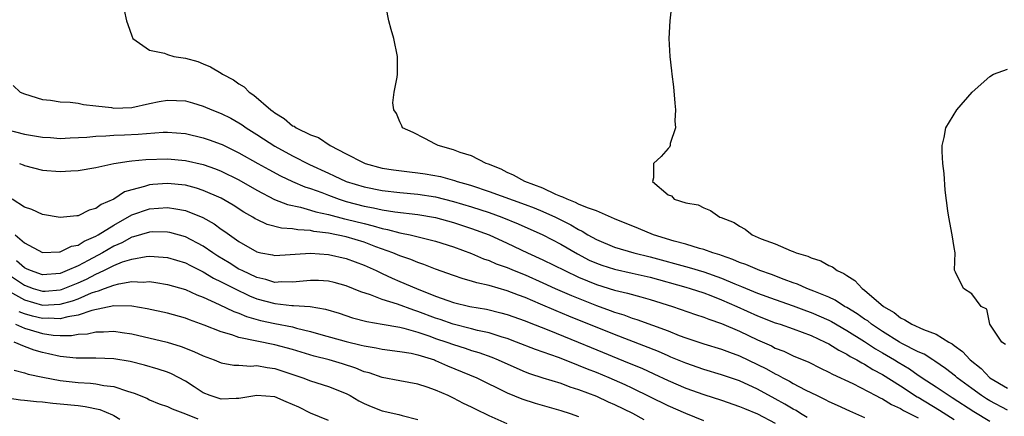
# Model space of a CAD drawing. Units: inches. Extents: x 2649000 to 2650152, y 1470843 to 1473000.
# Drawn here: x 2649192 to 2649303, y 1472869 to 1472913 of the extents above; entities that cross this region are included whole.
import ezdxf

# ---------------------------------------------------------------- set-up
doc = ezdxf.new("R2010")
doc.units = ezdxf.units.IN
doc.header["$MEASUREMENT"] = 0
doc.layers.add('LD26491470_2ft', color=24, linetype='Continuous')

msp = doc.modelspace()

# ---------------------------------------------------------------- linework, layer by layer
at = {"layer": 'LD26491470_2ft'}
for points, elevation in [([(2649265.44, 1472915), (2649265.19, 1472913), (2649265.09, 1472911), (2649265.19, 1472909), (2649265.39, 1472907.39), (2649265.42, 1472907), (2649265.6, 1472905.6), (2649265.77, 1472903.77), (2649265.83, 1472903), (2649265.78, 1472901.78), (2649265.82, 1472901), (2649265.25, 1472899.25), (2649265.24, 1472899), (2649265.18, 1472898.82), (2649265, 1472898.7), (2649264.23, 1472897.77), (2649263.37, 1472897), (2649263.39, 1472895.39), (2649263.26, 1472895), (2649265, 1472893.51), (2649265.39, 1472893.39), (2649265.69, 1472893), (2649267, 1472892.61), (2649268.37, 1472892.37), (2649269, 1472892.04), (2649269.75, 1472891.75), (2649270.81, 1472891), (2649270.96, 1472890.96), (2649272.4, 1472890.4), (2649273, 1472889.99), (2649273.64, 1472889.64), (2649274.42, 1472889), (2649275.43, 1472888.57), (2649277, 1472887.99), (2649278.79, 1472887.21), (2649279, 1472887.15), (2649279.32, 1472887), (2649280.63, 1472886.63), (2649281, 1472886.42), (2649282.1, 1472886.1), (2649283, 1472885.58), (2649283.42, 1472885.42), (2649283.91, 1472885), (2649284.68, 1472884.68), (2649285, 1472884.45), (2649285.9, 1472883.9), (2649286.71, 1472883), (2649287, 1472882.8), (2649289.09, 1472881), (2649290.3, 1472880.3), (2649291, 1472879.7), (2649291.49, 1472879.49), (2649292.28, 1472879), (2649293.59, 1472878.41), (2649295, 1472877.88), (2649296.41, 1472877), (2649296.79, 1472876.79), (2649297, 1472876.61), (2649297.94, 1472875.94), (2649298.79, 1472875), (2649300.02, 1472874.02), (2649300.99, 1472873), (2649303, 1472871.83)], 9054), ([(2649204.17, 1472914.17), (2649204.4, 1472913), (2649204.58, 1472912.58), (2649205, 1472911.3), (2649205.12, 1472911), (2649207, 1472909.68), (2649208.65, 1472909.35), (2649209, 1472909.22), (2649209.72, 1472909), (2649211, 1472908.81), (2649212.41, 1472908.41), (2649213, 1472908.18), (2649213.83, 1472907.83), (2649215, 1472907.11), (2649215.15, 1472907), (2649216.38, 1472906.38), (2649217, 1472905.93), (2649217.58, 1472905.58), (2649218.12, 1472905), (2649218.66, 1472904.66), (2649220.57, 1472903), (2649220.82, 1472902.82), (2649221, 1472902.67), (2649222.05, 1472902.05), (2649223, 1472901.23), (2649223.17, 1472901.17), (2649223.38, 1472901), (2649225, 1472900.23), (2649225.9, 1472899.9), (2649227.21, 1472899), (2649229, 1472898.09), (2649230.9, 1472897.1), (2649231.12, 1472897), (2649233, 1472896.49), (2649234.28, 1472896.28), (2649236.06, 1472896.06), (2649237, 1472895.97), (2649237.84, 1472895.84), (2649239.53, 1472895.53), (2649241.11, 1472895.11), (2649241.41, 1472895), (2649242.65, 1472894.65), (2649243, 1472894.54), (2649245, 1472893.86), (2649249, 1472892.42), (2649250.03, 1472892.03), (2649251, 1472891.64), (2649252.4, 1472891), (2649254.13, 1472890.13), (2649255, 1472889.6), (2649255.41, 1472889.41), (2649256.04, 1472889), (2649257, 1472888.47), (2649259, 1472887.63), (2649261.16, 1472887), (2649263, 1472886.54), (2649267.37, 1472885.37), (2649269, 1472884.88), (2649271, 1472884.15), (2649272.48, 1472883.52), (2649273.23, 1472883.23), (2649275, 1472882.48), (2649277, 1472881.75), (2649279, 1472881.06), (2649280.5, 1472880.5), (2649281, 1472880.33), (2649283, 1472879.44), (2649283.29, 1472879.29), (2649285, 1472878.3), (2649287, 1472877.08), (2649288.23, 1472876.23), (2649289, 1472875.81), (2649290.34, 1472875), (2649290.74, 1472874.74), (2649292, 1472874), (2649293, 1472873.29), (2649293.18, 1472873.18), (2649293.43, 1472873), (2649295, 1472871.98), (2649296.47, 1472871), (2649296.8, 1472870.8), (2649299.22, 1472869.22), (2649301, 1472868.15)], 9050), ([(2649303, 1472869.38), (2649301, 1472870.41), (2649300.63, 1472870.63), (2649300.08, 1472871), (2649299, 1472871.81), (2649297.36, 1472873), (2649297.17, 1472873.17), (2649296.05, 1472874.05), (2649294.86, 1472874.86), (2649294.61, 1472875), (2649293.64, 1472875.64), (2649293, 1472875.91), (2649291.15, 1472876.85), (2649290.89, 1472877), (2649289, 1472878.19), (2649287.78, 1472879), (2649287.36, 1472879.36), (2649287, 1472879.58), (2649286.17, 1472880.17), (2649285, 1472880.87), (2649284.76, 1472881), (2649283.7, 1472881.7), (2649283, 1472882.02), (2649281.31, 1472882.69), (2649281, 1472882.83), (2649280.53, 1472883), (2649279.48, 1472883.48), (2649279, 1472883.64), (2649278, 1472884), (2649276.57, 1472884.57), (2649275.29, 1472885), (2649275, 1472885.11), (2649273.69, 1472885.69), (2649273, 1472885.92), (2649272.26, 1472886.26), (2649271, 1472886.68), (2649270.78, 1472886.78), (2649270.01, 1472887), (2649269, 1472887.38), (2649268.51, 1472887.49), (2649267, 1472887.95), (2649265.7, 1472888.3), (2649263.39, 1472889), (2649261.71, 1472889.71), (2649259, 1472890.82), (2649257, 1472891.69), (2649255.98, 1472892.02), (2649255, 1472892.46), (2649254.65, 1472892.65), (2649253.71, 1472893), (2649253.24, 1472893.24), (2649253, 1472893.31), (2649252.46, 1472893.54), (2649251, 1472894.22), (2649248.99, 1472895), (2649247.7, 1472895.7), (2649247, 1472896), (2649246.35, 1472896.35), (2649244.91, 1472896.91), (2649244.64, 1472897), (2649243, 1472897.86), (2649241.76, 1472898.24), (2649241, 1472898.54), (2649239.28, 1472899), (2649239, 1472899.17), (2649237.81, 1472899.81), (2649236.47, 1472900.47), (2649235.31, 1472901), (2649235.23, 1472901.23), (2649235, 1472901.66), (2649234.62, 1472902.62), (2649234.32, 1472903), (2649234.2, 1472903.8), (2649234.37, 1472905), (2649234.68, 1472906.68), (2649234.72, 1472907), (2649234.74, 1472909), (2649234.31, 1472911), (2649234.01, 1472912.01), (2649233.77, 1472913), (2649233.47, 1472914.53)], 9052), ([(2649302.74, 1472876.74), (2649302.36, 1472877), (2649301.01, 1472878.99), (2649300.68, 1472880.68), (2649300.02, 1472881), (2649299, 1472882.42), (2649298.05, 1472883), (2649297.18, 1472884.82), (2649297.05, 1472885.05), (2649297.12, 1472887), (2649297, 1472887.61), (2649296.78, 1472889), (2649296.4, 1472891), (2649296.3, 1472891.7), (2649296, 1472894), (2649295.89, 1472895.89), (2649295.75, 1472897), (2649295.67, 1472898.33), (2649295.69, 1472899), (2649295.9, 1472899.9), (2649296.09, 1472901), (2649297.3, 1472903), (2649299.02, 1472905), (2649301, 1472906.76), (2649301.4, 1472907), (2649303, 1472907.56)], 9056), ([(2649191.72, 1472905.72), (2649192.52, 1472905), (2649193, 1472904.79), (2649195, 1472904.18), (2649195.9, 1472904.1), (2649197, 1472903.91), (2649198.12, 1472903.88), (2649199, 1472903.75), (2649199.6, 1472903.6), (2649201, 1472903.46), (2649202.74, 1472903.26), (2649203, 1472903.21), (2649205, 1472903.28), (2649207, 1472903.72), (2649208.06, 1472903.94), (2649209, 1472904.11), (2649211, 1472904.02), (2649211.8, 1472903.8), (2649213, 1472903.42), (2649213.97, 1472903), (2649215, 1472902.6), (2649216.07, 1472902.07), (2649217, 1472901.57), (2649217.35, 1472901.35), (2649217.82, 1472901), (2649219, 1472900.25), (2649219.75, 1472899.75), (2649221, 1472898.93), (2649223, 1472897.86), (2649224.89, 1472896.89), (2649227, 1472895.91), (2649227.63, 1472895.63), (2649229, 1472895), (2649231, 1472894.38), (2649233, 1472893.96), (2649235, 1472893.74), (2649237, 1472893.57), (2649239, 1472893.26), (2649241, 1472892.76), (2649243, 1472892.15), (2649245, 1472891.5), (2649246.4, 1472891), (2649248.24, 1472890.24), (2649251, 1472889.01), (2649253, 1472887.96), (2649254.87, 1472886.87), (2649256.19, 1472886.19), (2649257, 1472885.83), (2649257.61, 1472885.61), (2649259, 1472885.17), (2649261, 1472884.73), (2649263, 1472884.26), (2649267, 1472883.14), (2649267.48, 1472883), (2649269, 1472882.51), (2649269.78, 1472882.22), (2649271, 1472881.74), (2649272.7, 1472881), (2649275, 1472879.95), (2649277, 1472879.17), (2649277.53, 1472879), (2649279, 1472878.47), (2649281, 1472877.72), (2649282.58, 1472877), (2649283, 1472876.79), (2649284.1, 1472876.1), (2649285, 1472875.65), (2649285.39, 1472875.39), (2649286.14, 1472875), (2649286.67, 1472874.67), (2649287, 1472874.51), (2649287.91, 1472873.91), (2649289, 1472873.36), (2649291, 1472872.11), (2649292.88, 1472870.88), (2649293, 1472870.82), (2649295.38, 1472869.38), (2649297, 1472868.31)], 9048), ([(2649191, 1472900.82), (2649193, 1472900.3), (2649194.11, 1472900.11), (2649195, 1472899.94), (2649195.9, 1472899.9), (2649197, 1472899.82), (2649198.11, 1472899.89), (2649199.96, 1472899.96), (2649201, 1472900.08), (2649202.09, 1472900.09), (2649203, 1472900.17), (2649204.2, 1472900.2), (2649205.73, 1472900.27), (2649208.51, 1472900.51), (2649209, 1472900.52), (2649211, 1472900.36), (2649213, 1472899.89), (2649213.67, 1472899.67), (2649215, 1472899.18), (2649215.13, 1472899.13), (2649217, 1472898.2), (2649219.1, 1472897), (2649220.32, 1472896.32), (2649221.63, 1472895.63), (2649223, 1472894.98), (2649224.38, 1472894.38), (2649225, 1472894.19), (2649226.26, 1472893.74), (2649227, 1472893.45), (2649228.22, 1472893), (2649229, 1472892.76), (2649231, 1472892.24), (2649232.05, 1472892.05), (2649233, 1472891.82), (2649234.43, 1472891.57), (2649237, 1472891.28), (2649238.97, 1472890.97), (2649241, 1472890.4), (2649243, 1472889.73), (2649245, 1472889), (2649247, 1472888.08), (2649249.28, 1472887), (2649251, 1472886.22), (2649253.46, 1472885), (2649255, 1472884.28), (2649257, 1472883.45), (2649259, 1472882.82), (2649260.48, 1472882.48), (2649261.94, 1472882.06), (2649263, 1472881.78), (2649265.49, 1472881), (2649268.09, 1472880.09), (2649269, 1472879.8), (2649269.56, 1472879.56), (2649271, 1472879.09), (2649273, 1472878.22), (2649275, 1472877.26), (2649276.56, 1472876.56), (2649277, 1472876.33), (2649277.97, 1472875.97), (2649279, 1472875.47), (2649280.74, 1472874.74), (2649282.07, 1472874.07), (2649283, 1472873.64), (2649283.41, 1472873.41), (2649285.66, 1472872.34), (2649288.26, 1472871), (2649288.74, 1472870.74), (2649289, 1472870.63), (2649290, 1472870), (2649291, 1472869.57), (2649291.35, 1472869.35), (2649293, 1472868.5)], 9046), ([(2649192.43, 1472897), (2649192.84, 1472896.84), (2649193, 1472896.76), (2649195, 1472896.26), (2649197, 1472896.09), (2649198.17, 1472896.17), (2649199, 1472896.21), (2649201, 1472896.55), (2649203, 1472897), (2649204.73, 1472897.27), (2649205, 1472897.29), (2649206.56, 1472897.44), (2649209, 1472897.51), (2649211, 1472897.34), (2649213, 1472896.9), (2649214.39, 1472896.39), (2649215, 1472896.15), (2649217, 1472895.16), (2649219, 1472894.02), (2649220.98, 1472892.98), (2649222.41, 1472892.41), (2649223.89, 1472892.11), (2649225, 1472891.79), (2649225.6, 1472891.6), (2649227, 1472891.29), (2649228.81, 1472890.81), (2649229, 1472890.77), (2649231, 1472890.27), (2649232.03, 1472890.03), (2649233, 1472889.73), (2649233.62, 1472889.62), (2649235, 1472889.22), (2649235.2, 1472889.2), (2649236.16, 1472889), (2649239, 1472888.32), (2649241, 1472887.67), (2649243, 1472886.93), (2649244.34, 1472886.34), (2649245, 1472886.13), (2649245.78, 1472885.78), (2649247, 1472885.34), (2649247.79, 1472885), (2649249, 1472884.52), (2649251, 1472883.64), (2649252.38, 1472883), (2649254.2, 1472882.2), (2649257, 1472881.08), (2649258.54, 1472880.54), (2649259, 1472880.35), (2649260.04, 1472880.04), (2649261, 1472879.67), (2649261.52, 1472879.52), (2649265, 1472878.24), (2649266.26, 1472877.74), (2649267, 1472877.47), (2649269, 1472876.81), (2649271, 1472876.2), (2649271.86, 1472875.86), (2649273, 1472875.44), (2649275, 1472874.5), (2649276, 1472874), (2649277, 1472873.45), (2649277.31, 1472873.31), (2649277.85, 1472873), (2649278.61, 1472872.61), (2649279, 1472872.37), (2649280.36, 1472871.64), (2649281.67, 1472871), (2649282.58, 1472870.58), (2649283, 1472870.36), (2649283.93, 1472869.93), (2649285.29, 1472869.29), (2649287, 1472868.54)], 9044), ([(2649280.56, 1472868.56), (2649279.82, 1472869), (2649279.32, 1472869.32), (2649279, 1472869.48), (2649278.06, 1472870.06), (2649277, 1472870.65), (2649275, 1472871.73), (2649273, 1472872.64), (2649271, 1472873.34), (2649269, 1472873.94), (2649267, 1472874.62), (2649265.32, 1472875.32), (2649265, 1472875.45), (2649263.93, 1472875.93), (2649259, 1472877.85), (2649253.9, 1472879.9), (2649252.49, 1472880.49), (2649250.73, 1472881.26), (2649249, 1472882.01), (2649248.26, 1472882.26), (2649247, 1472882.75), (2649245, 1472883.32), (2649243.62, 1472883.62), (2649243, 1472883.83), (2649242.07, 1472884.07), (2649241, 1472884.44), (2649239, 1472885.16), (2649237.69, 1472885.69), (2649237, 1472885.9), (2649236.24, 1472886.24), (2649235, 1472886.65), (2649234.2, 1472887), (2649232.32, 1472887.68), (2649231, 1472888.18), (2649229, 1472888.78), (2649227, 1472889.19), (2649225.39, 1472889.39), (2649225, 1472889.48), (2649223.57, 1472889.57), (2649223, 1472889.67), (2649221.76, 1472889.76), (2649220.17, 1472890.17), (2649219, 1472890.72), (2649218.82, 1472890.82), (2649218.54, 1472891), (2649217.56, 1472891.56), (2649216.34, 1472892.34), (2649215, 1472893.11), (2649213, 1472893.99), (2649212.24, 1472894.24), (2649211, 1472894.56), (2649209, 1472894.76), (2649207.36, 1472894.64), (2649207, 1472894.61), (2649206.42, 1472894.42), (2649205, 1472894.06), (2649204.19, 1472893.81), (2649203, 1472893.02), (2649201.58, 1472892.42), (2649201, 1472891.96), (2649200.22, 1472891.78), (2649199, 1472891.14), (2649198.86, 1472891.14), (2649197, 1472890.94), (2649195, 1472891.28), (2649193.84, 1472891.84), (2649193, 1472892.1), (2649191.61, 1472893)], 9042), ([(2649191.95, 1472889), (2649193, 1472888.11), (2649195, 1472887.04), (2649196.9, 1472887.1), (2649197, 1472887.1), (2649198.27, 1472887.73), (2649199, 1472887.87), (2649199.68, 1472888.32), (2649201, 1472888.85), (2649201.26, 1472889), (2649203, 1472890.11), (2649205, 1472891.24), (2649207, 1472891.93), (2649208.01, 1472892.01), (2649209, 1472892.06), (2649209.94, 1472891.94), (2649211, 1472891.72), (2649212.94, 1472890.94), (2649214.23, 1472890.23), (2649215, 1472889.66), (2649215.4, 1472889.4), (2649215.95, 1472889), (2649217, 1472888.27), (2649219, 1472887.1), (2649219.46, 1472887), (2649220.76, 1472886.76), (2649221, 1472886.68), (2649225, 1472886.96), (2649227, 1472886.79), (2649229, 1472886.35), (2649231, 1472885.62), (2649232.34, 1472885), (2649232.78, 1472884.78), (2649233, 1472884.69), (2649234.14, 1472884.14), (2649235, 1472883.8), (2649236.85, 1472883), (2649239, 1472882.14), (2649240.35, 1472881.65), (2649241, 1472881.44), (2649242.81, 1472881), (2649244.68, 1472880.68), (2649246.29, 1472880.29), (2649247, 1472880.1), (2649249, 1472879.38), (2649249.27, 1472879.27), (2649251.67, 1472878.33), (2649254.95, 1472877), (2649256.39, 1472876.39), (2649260.65, 1472874.65), (2649262.06, 1472874.06), (2649263.43, 1472873.43), (2649265, 1472872.69), (2649267, 1472871.84), (2649269, 1472871.14), (2649271, 1472870.49), (2649273, 1472869.8), (2649273.55, 1472869.55), (2649275, 1472868.95), (2649277, 1472867.9)], 9040), ([(2649269, 1472868.18), (2649267, 1472868.98), (2649265, 1472869.85), (2649261, 1472871.84), (2649260.21, 1472872.21), (2649258.41, 1472873), (2649257, 1472873.58), (2649255.98, 1472873.98), (2649255, 1472874.39), (2649254.55, 1472874.55), (2649252.74, 1472875.26), (2649250.17, 1472876.17), (2649248.04, 1472877), (2649247, 1472877.39), (2649246.46, 1472877.54), (2649245, 1472878.02), (2649243.7, 1472878.3), (2649243, 1472878.49), (2649240.98, 1472879), (2649239.51, 1472879.51), (2649239, 1472879.67), (2649237, 1472880.44), (2649236.57, 1472880.57), (2649234.74, 1472881.26), (2649233, 1472881.78), (2649231.72, 1472882.28), (2649230.62, 1472882.62), (2649229, 1472883.3), (2649227.66, 1472883.66), (2649227, 1472883.81), (2649225.88, 1472883.88), (2649225, 1472883.91), (2649224.19, 1472883.81), (2649223, 1472883.71), (2649221.74, 1472883.74), (2649221, 1472883.68), (2649220.01, 1472884.01), (2649219, 1472884.22), (2649217.34, 1472885), (2649217, 1472885.18), (2649215.89, 1472885.89), (2649214.64, 1472886.64), (2649214.08, 1472887), (2649213, 1472887.75), (2649211, 1472888.79), (2649209.26, 1472889.26), (2649209, 1472889.31), (2649207.33, 1472889.33), (2649207, 1472889.32), (2649205.21, 1472888.79), (2649205, 1472888.75), (2649203.88, 1472888.12), (2649203, 1472887.74), (2649201.74, 1472887), (2649200.14, 1472886.14), (2649199, 1472885.55), (2649197.78, 1472885), (2649197, 1472884.69), (2649195, 1472884.52), (2649193.66, 1472885), (2649193.22, 1472885.22), (2649193, 1472885.31), (2649192.11, 1472886.11)], 9038), ([(2649191, 1472884.7), (2649193, 1472883.36), (2649193.97, 1472883), (2649195, 1472882.69), (2649195.3, 1472882.7), (2649197, 1472882.84), (2649197.13, 1472882.87), (2649199, 1472883.63), (2649199.94, 1472884.06), (2649201, 1472884.61), (2649201.87, 1472885), (2649203, 1472885.56), (2649203.97, 1472885.97), (2649205, 1472886.3), (2649206.6, 1472886.6), (2649207, 1472886.63), (2649208.52, 1472886.52), (2649209, 1472886.46), (2649211, 1472885.86), (2649211.56, 1472885.56), (2649213, 1472884.85), (2649214.15, 1472884.15), (2649215, 1472883.76), (2649216.48, 1472883), (2649218.17, 1472882.17), (2649219, 1472881.86), (2649221, 1472881.31), (2649222.9, 1472881.1), (2649223.11, 1472881.11), (2649224.97, 1472880.97), (2649226.69, 1472880.69), (2649228.22, 1472880.22), (2649229.71, 1472879.71), (2649231.29, 1472879.29), (2649233, 1472879.01), (2649235, 1472878.65), (2649235.45, 1472878.55), (2649237, 1472878.1), (2649238.35, 1472877.65), (2649239, 1472877.41), (2649240.24, 1472877), (2649241, 1472876.72), (2649242.31, 1472876.31), (2649243, 1472876.06), (2649243.82, 1472875.82), (2649245.29, 1472875.29), (2649245.99, 1472875), (2649248.07, 1472874.07), (2649249, 1472873.68), (2649249.49, 1472873.49), (2649251, 1472873), (2649253, 1472872.38), (2649254, 1472872), (2649255, 1472871.7), (2649257, 1472870.93), (2649258.31, 1472870.31), (2649259, 1472870.02), (2649261.03, 1472869.03), (2649262.31, 1472868.31)], 9036), ([(2649191, 1472882.86), (2649193, 1472881.74), (2649195, 1472881.14), (2649197, 1472881.23), (2649198.39, 1472881.61), (2649199, 1472881.85), (2649200.5, 1472882.5), (2649201, 1472882.68), (2649201.27, 1472882.73), (2649201.95, 1472883), (2649203, 1472883.39), (2649203.54, 1472883.54), (2649205, 1472883.77), (2649206.29, 1472883.71), (2649207, 1472883.77), (2649207.68, 1472883.68), (2649209, 1472883.45), (2649211, 1472882.87), (2649212.28, 1472882.28), (2649213, 1472882.02), (2649214.79, 1472881.21), (2649216.42, 1472880.42), (2649217, 1472880.22), (2649217.85, 1472879.85), (2649219.4, 1472879.4), (2649221, 1472879.07), (2649223, 1472878.69), (2649223.45, 1472878.55), (2649225, 1472878.19), (2649226.16, 1472877.84), (2649229, 1472877.05), (2649230.67, 1472876.67), (2649231, 1472876.58), (2649232.36, 1472876.36), (2649233, 1472876.21), (2649235, 1472875.95), (2649236.26, 1472875.74), (2649237, 1472875.57), (2649238.86, 1472875), (2649239, 1472874.95), (2649240.34, 1472874.34), (2649243.6, 1472873), (2649247, 1472871.33), (2649248.64, 1472870.64), (2649250.14, 1472870.14), (2649251.69, 1472869.69), (2649253, 1472869.34), (2649254.06, 1472869), (2649255, 1472868.65)], 9034), ([(2649247, 1472867.84), (2649245, 1472868.74), (2649243.47, 1472869.47), (2649243, 1472869.72), (2649242.11, 1472870.11), (2649241, 1472870.71), (2649240.39, 1472871), (2649239, 1472871.62), (2649238.04, 1472871.96), (2649237, 1472872.3), (2649235, 1472872.65), (2649233, 1472873.02), (2649231.55, 1472873.55), (2649231, 1472873.68), (2649230.09, 1472874.09), (2649228.57, 1472874.57), (2649227.08, 1472875), (2649225.42, 1472875.42), (2649223, 1472876.16), (2649221, 1472876.7), (2649217, 1472877.51), (2649216.2, 1472877.8), (2649215, 1472878.13), (2649213.1, 1472878.9), (2649211.48, 1472879.48), (2649211, 1472879.68), (2649209, 1472880.24), (2649206.74, 1472880.74), (2649205.02, 1472881.02), (2649203, 1472881.04), (2649200.53, 1472880.53), (2649199, 1472880.02), (2649197.84, 1472879.84), (2649197, 1472879.61), (2649195.66, 1472879.66), (2649195, 1472879.64), (2649193.91, 1472879.91), (2649193, 1472880.18), (2649192.4, 1472880.4)], 9032), ([(2649191.98, 1472879), (2649193, 1472878.55), (2649193.62, 1472878.38), (2649195, 1472877.95), (2649196.21, 1472877.79), (2649197, 1472877.75), (2649198.26, 1472877.74), (2649199, 1472877.88), (2649200.06, 1472877.94), (2649201, 1472878.16), (2649201.85, 1472878.15), (2649203, 1472878.23), (2649203.92, 1472878.08), (2649205, 1472877.93), (2649208.98, 1472876.98), (2649210.52, 1472876.52), (2649211.96, 1472875.96), (2649213, 1472875.45), (2649214.21, 1472875), (2649215, 1472874.66), (2649216.42, 1472874.42), (2649217, 1472874.42), (2649218.31, 1472874.31), (2649219, 1472874.38), (2649220.14, 1472874.14), (2649221, 1472874.04), (2649224.15, 1472873), (2649225, 1472872.67), (2649227, 1472872.04), (2649229, 1472871.24), (2649229.45, 1472871), (2649230.42, 1472870.42), (2649231, 1472870.13), (2649231.79, 1472869.79), (2649233, 1472869.31), (2649234.88, 1472868.88), (2649235.24, 1472868.76), (2649237, 1472868.32)], 9030), ([(2649227, 1472868.21), (2649225, 1472869.05), (2649223.7, 1472869.7), (2649223, 1472870.01), (2649222.29, 1472870.29), (2649221, 1472870.86), (2649219, 1472871.03), (2649217, 1472870.66), (2649216.68, 1472870.68), (2649215, 1472870.62), (2649213.77, 1472871), (2649213, 1472871.33), (2649212, 1472871.99), (2649211, 1472872.62), (2649209.44, 1472873.44), (2649209, 1472873.61), (2649207.97, 1472873.97), (2649206.41, 1472874.41), (2649204.81, 1472874.81), (2649203, 1472875.12), (2649201, 1472875.19), (2649200.82, 1472875.18), (2649198.8, 1472875.2), (2649197, 1472875.4), (2649195.7, 1472875.7), (2649195, 1472875.83), (2649194.09, 1472876.09), (2649193, 1472876.52), (2649191.84, 1472877)], 9028), ([(2649191.85, 1472873.85), (2649193, 1472873.56), (2649193.41, 1472873.41), (2649195.06, 1472873.06), (2649197, 1472872.71), (2649199, 1472872.48), (2649200.4, 1472872.4), (2649201, 1472872.32), (2649201.87, 1472872.13), (2649203, 1472872.01), (2649204.51, 1472871.49), (2649205.28, 1472871.28), (2649206.7, 1472870.7), (2649207, 1472870.54), (2649208.08, 1472870.08), (2649209, 1472869.77), (2649209.51, 1472869.51), (2649211, 1472868.97), (2649212.41, 1472868.41)], 9026), ([(2649190.8, 1472870.8), (2649192.54, 1472870.54), (2649193, 1472870.5), (2649194.34, 1472870.34), (2649195, 1472870.3), (2649196.16, 1472870.16), (2649197, 1472870.09), (2649199, 1472869.88), (2649199.78, 1472869.78), (2649201.44, 1472869.44), (2649202.85, 1472868.85), (2649203, 1472868.78), (2649203.65, 1472868.35)], 9024)]:
    msp.add_lwpolyline(points, dxfattribs=dict(at, elevation=elevation))

doc.saveas('drawing.dxf')
